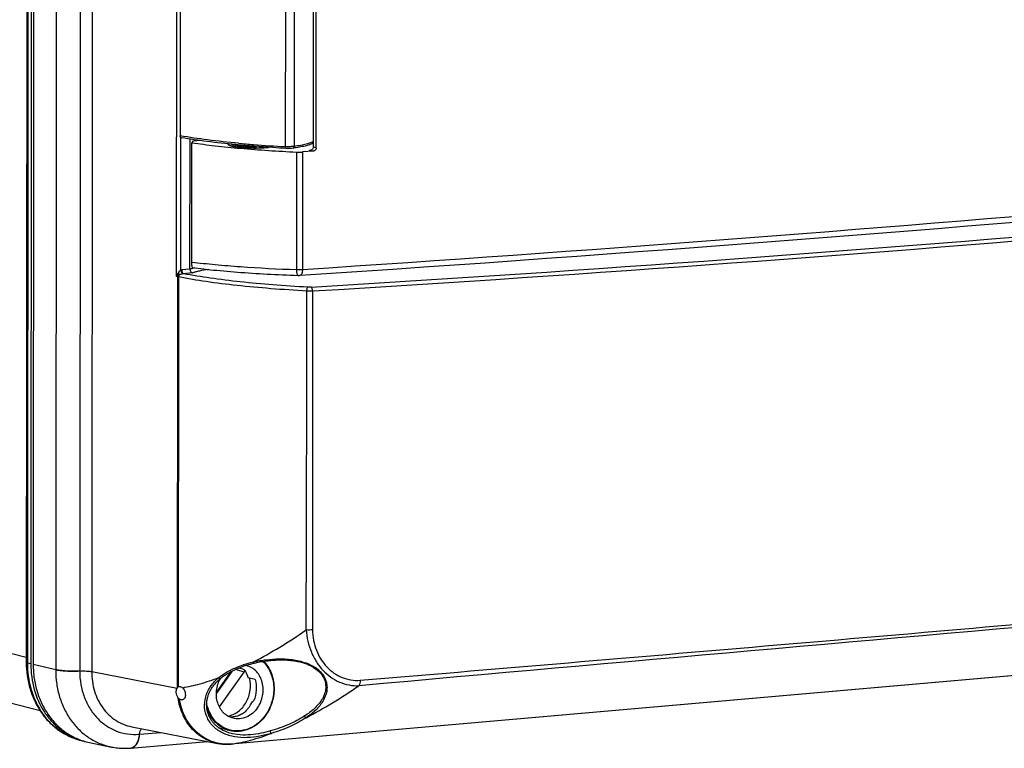
# Model space of a CAD drawing. Units: millimetres. Extents: x -3 to 844, y 0 to 594.
# Drawn here: x 33 to 62, y 469 to 491 of the extents above; entities that cross this region are included whole.
import ezdxf

# ---------------------------------------------------------------- set-up
doc = ezdxf.new("R2010")
doc.units = ezdxf.units.MM
doc.header["$LTSCALE"] = 46.255
for name, color, linetype in [('KASTEN_AK28-DXF_CONTINUOUS_LINE', 7, 'CONTINUOUS'), ('KLAPPFENSTERDXF_CONTINUOUS_LINE', 7, 'CONTINUOUS'), ('OBERTEIL_AK1DXF_CONTINUOUS_LINE', 7, 'CONTINUOUS'), ('SCHARNIER_AKDXF_CONTINUOUS_LINE', 7, 'CONTINUOUS'), ('SCHRAUBE_AK_DXF_CONTINUOUS_LINE', 7, 'CONTINUOUS')]:
    doc.layers.add(name, color=color, linetype=linetype)

msp = doc.modelspace()

# ---------------------------------------------------------------- linework, layer by layer
at = {"layer": 'KASTEN_AK28-DXF_CONTINUOUS_LINE', "color": 7, "linetype": 'Continuous'}
for p, q in [((33.01703, 555.9292), (32.96076, 471.89586)), ((33.15111, 555.88491), (33.09484, 471.85157)), ((26.18004, 472.32352), (33.36679, 470.47488)), ((34.55841, 469.60045), (34.65955, 469.57444))]:
    msp.add_line(p, q, dxfattribs=at)
at = {"layer": 'KASTEN_AK28-DXF_CONTINUOUS_LINE', "color": 9, "linetype": 'Continuous'}
for p, q in [((33.04998, 555.91092), (32.99371, 471.87759)), ((24.95282, 474.1095), (32.96086, 472.0496)), ((33.09484, 471.85157), (32.99371, 471.87759)), ((34.45236, 469.63112), (34.45507, 469.63025))]:
    msp.add_line(p, q, dxfattribs=at)
for centre, radius, start, end in [((35.02101, 471.39861), 1.85671, 252.253406, 253.344448), ((35.02069, 471.39752), 1.85558, 253.344534, 253.800579), ((35.02061, 471.39727), 1.85531, 253.800583, 254.594576), ((35.02054, 471.39701), 1.85504, 254.594586, 255.574544)]:
    msp.add_arc(centre, radius, start, end, dxfattribs=at)
at = {"layer": 'KASTEN_AK28-DXF_CONTINUOUS_LINE', "color": 7, "linetype": 'Continuous'}
for centre, radius, start, end in [((35.12194, 471.37193), 1.85602, 252.354116, 255.57394), ((35.12165, 471.37093), 1.85497, 255.574624, 256.775765)]:
    msp.add_arc(centre, radius, start, end, dxfattribs=at)
for points, knots in [([(32.96076, 471.89586), (32.96067, 471.7629), (32.97895, 471.49854), (33.06243, 471.11361), (33.2002, 470.75182), (33.38938, 470.42245), (33.62579, 470.13414), (33.90391, 469.89484), (34.21656, 469.71153), (34.44305, 469.63013), (34.55841, 469.60045)], [0, 0, 0, 0, 0.13261093, 0.26324343, 0.39149254, 0.51719305, 0.64044095, 0.76158632, 0.88119733, 1, 1, 1, 1]), ([(33.09484, 471.85157), (33.09467, 471.59777), (33.15999, 471.09779), (33.4128, 470.52656), (33.70405, 470.14776), (33.95825, 469.91106), (34.24441, 469.72486), (34.45284, 469.63712), (34.55932, 469.60325)], [0, 0, 0, 0, 0.26590702, 0.5208106, 0.64405354, 0.76456291, 0.88293404, 1, 1, 1, 1])]:
    msp.add_open_spline(points, degree=3, knots=knots, dxfattribs=at)
at = {"layer": 'KASTEN_AK28-DXF_CONTINUOUS_LINE', "color": 9, "linetype": 'Continuous'}
for points, knots in [([(32.99371, 471.87759), (32.98891, 471.87882), (32.98035, 471.88135), (32.96903, 471.8859), (32.96076, 471.89165), (32.96076, 471.89586)], [0, 0, 0, 0, 0.3830316, 0.6741031, 1, 1, 1, 1]), ([(32.99371, 471.87759), (32.99354, 471.62435), (33.05857, 471.12547), (33.31025, 470.55526), (33.60026, 470.17676), (33.85345, 469.94001), (34.13851, 469.75347), (34.34623, 469.66527), (34.45236, 469.63112)], [0, 0, 0, 0, 0.26587819, 0.520786, 0.64403925, 0.76456038, 0.88293857, 1, 1, 1, 1])]:
    msp.add_open_spline(points, degree=3, knots=knots, dxfattribs=at)
at = {"layer": 'KLAPPFENSTERDXF_CONTINUOUS_LINE', "color": 7, "linetype": 'Continuous'}
for p, q in [((41.41833, 487.08725), (41.43282, 508.71842)), ((41.50089, 487.06601), (41.51538, 508.69718)), ((37.83751, 483.69752), (37.83986, 487.21379)), ((37.87133, 487.25838), (37.83986, 487.21379)), ((38.08689, 487.27724), (37.87133, 487.25838)), ((38.9063, 487.17229), (38.9063, 487.17189)), ((41.40832, 486.96121), (41.09653, 486.94122))]:
    msp.add_line(p, q, dxfattribs=at)
at = {"layer": 'KLAPPFENSTERDXF_CONTINUOUS_LINE', "color": 9, "linetype": 'Continuous'}
for p, q in [((39.18751, 487.15085), (39.19525, 487.14718)), ((40.91857, 486.93984), (40.91625, 483.47594)), ((41.09653, 486.94122), (41.09421, 483.47765)), ((41.30317, 486.98825), (41.36895, 487.00607)), ((41.40832, 486.96121), (41.30317, 486.98825)), ((41.50089, 487.06601), (41.41833, 487.08725))]:
    msp.add_line(p, q, dxfattribs=at)
at = {"layer": 'KLAPPFENSTERDXF_CONTINUOUS_LINE', "color": 7, "linetype": 'Continuous'}
for points in [[(41.93768, 483.36635), (42.84872, 483.42769), (43.75802, 483.48954), (44.66559, 483.55191), (45.5714, 483.61479), (46.47543, 483.67819), (47.37767, 483.7421), (48.2781, 483.80653), (49.1767, 483.87147), (50.07346, 483.93691), (50.96836, 484.00287), (51.86139, 484.06933), (52.75252, 484.1363), (53.64174, 484.20377), (54.52903, 484.27175), (55.41438, 484.34023), (56.29778, 484.40921), (57.17919, 484.47869), (58.05862, 484.54867), (58.93604, 484.61914), (59.81143, 484.69012), (60.68478, 484.76158), (61.55608, 484.83354), (62.4253, 484.90599)], [(37.85907, 483.53219), (37.92261, 483.5242), (38.01219, 483.51326), (38.1031, 483.50255), (38.19533, 483.49206), (38.28885, 483.4818), (38.38363, 483.47177), (38.47965, 483.46198), (38.57689, 483.45241), (38.67533, 483.44309), (38.77493, 483.434), (38.87567, 483.42515), (38.97753, 483.41654), (39.08049, 483.40817), (39.1845, 483.40005), (39.28956, 483.39218), (39.39564, 483.38455), (39.5027, 483.37717), (39.61071, 483.37005), (39.71966, 483.36318), (39.8295, 483.35656), (39.94022, 483.3502), (40.05178, 483.34409), (40.16415, 483.33825), (40.2773, 483.33266), (40.3912, 483.32734), (40.50583, 483.32228), (40.62115, 483.31748), (40.73713, 483.31295), (40.85374, 483.30869), (40.97107, 483.3047)], [(40.97107, 483.3047), (40.97626, 483.30458), (40.98152, 483.3045), (40.98683, 483.30447), (40.99218, 483.30448), (40.99756, 483.30454), (41.00297, 483.30464), (41.00839, 483.30479), (41.01382, 483.30499), (41.01924, 483.30524), (41.02464, 483.30553), (41.93768, 483.36635)]]:
    msp.add_lwpolyline(points, dxfattribs=at)
for centre, radius, start, end in [((38.96232, 487.17226), 0.05602, 173.399657, 179.965635), ((38.92361, 487.17189), 0.01731, 179.973006, 186.314884), ((41.30304, 487.12131), 0.13306, 270.0561, 285.07318)]:
    msp.add_arc(centre, radius, start, end, dxfattribs=at)
at = {"layer": 'KLAPPFENSTERDXF_CONTINUOUS_LINE', "color": 9, "linetype": 'Continuous'}
msp.add_arc((-39.44737, 1703.87752), 1223.0547, 273.77582034, 274.94187893, dxfattribs=at)
at = {"layer": 'KLAPPFENSTERDXF_CONTINUOUS_LINE', "color": 7, "linetype": 'Continuous'}
for points, knots in [([(37.83986, 487.21379), (38.06721, 487.18061), (38.54381, 487.11954), (39.56937, 487.01658), (40.36893, 486.96523), (40.91857, 486.93984)], [0, 0, 0, 0, 0.22292975, 0.46612543, 1, 1, 1, 1]), ([(39.01063, 487.11402), (38.99586, 487.11782), (38.96995, 487.12535), (38.94061, 487.13713), (38.92335, 487.14746), (38.91263, 487.15604), (38.90701, 487.16448), (38.9064, 487.16998)], [0, 0, 0, 0, 0.37372069, 0.66089359, 0.77255386, 0.86430786, 1, 1, 1, 1]), ([(40.102, 487.07746), (40.00685, 487.06751), (39.80748, 487.05605), (39.55822, 487.05642), (39.35961, 487.06615), (39.22586, 487.07757), (39.11072, 487.09266), (39.04117, 487.10617), (39.01063, 487.11402)], [0, 0, 0, 0, 0.26192893, 0.54621905, 0.68212349, 0.80628646, 0.91365184, 1, 1, 1, 1]), ([(39.58324, 487.11607), (39.50434, 487.11769), (39.39154, 487.12303), (39.25125, 487.13802), (39.1898, 487.14771), (39.1621, 487.15329)], [0, 0, 0, 0, 0.55939684, 0.79967052, 1, 1, 1, 1]), ([(40.91857, 486.93984), (40.96346, 486.93777), (41.02289, 486.93747), (41.08216, 486.94031), (41.09653, 486.94122)], [0, 0, 0, 0, 0.75735876, 1, 1, 1, 1]), ([(41.41833, 487.08725), (41.41832, 487.07625), (41.41384, 487.05397), (41.38971, 487.01621), (41.3589, 486.99859), (41.33764, 486.99283)], [0, 0, 0, 0, 0.24968626, 0.50042663, 1, 1, 1, 1]), ([(41.50089, 487.06601), (41.50089, 487.05299), (41.49599, 487.02676), (41.47563, 486.99293), (41.44521, 486.96897), (41.4205, 486.96199), (41.40832, 486.96121)], [0, 0, 0, 0, 0.25590879, 0.51131217, 0.7601416, 1, 1, 1, 1]), ([(37.85907, 483.53219), (37.85745, 483.5324), (37.85385, 483.53597), (37.84833, 483.54979), (37.84273, 483.58081), (37.83843, 483.63238), (37.83749, 483.67381), (37.83751, 483.69752)], [0, 0, 0, 0, 0.02899303, 0.07990182, 0.26722415, 0.57980715, 1, 1, 1, 1])]:
    msp.add_open_spline(points, degree=3, knots=knots, dxfattribs=at)
at = {"layer": 'KLAPPFENSTERDXF_CONTINUOUS_LINE', "color": 9, "linetype": 'Continuous'}
for points, knots in [([(38.9063, 487.17229), (38.9063, 487.16679), (38.91128, 487.15782), (38.92175, 487.14897), (38.93901, 487.13823), (38.96893, 487.12606), (38.99544, 487.11832), (39.01063, 487.11442)], [0, 0, 0, 0, 0.13294979, 0.22290201, 0.33341893, 0.62124381, 1, 1, 1, 1]), ([(39.00395, 487.16877), (39.00702, 487.16769), (39.0205, 487.16315), (39.0342, 487.15929), (39.04482, 487.15656)], [0, 0, 0, 0, 0.22894028, 1, 1, 1, 1]), ([(39.01063, 487.11442), (39.04109, 487.10658), (39.11046, 487.0931), (39.22527, 487.07803), (39.35864, 487.06662), (39.55675, 487.05685), (39.80556, 487.05641), (40.00462, 487.06775), (40.09969, 487.07761)], [0, 0, 0, 0, 0.08631248, 0.19360106, 0.31766871, 0.4534863, 0.73774355, 1, 1, 1, 1]), ([(39.04482, 487.15656), (39.08712, 487.14567), (39.18633, 487.12871), (39.35125, 487.11213), (39.54191, 487.10287), (39.67603, 487.1021), (39.74476, 487.10319)], [0, 0, 0, 0, 0.18630028, 0.4281756, 0.70681148, 1, 1, 1, 1]), ([(39.15043, 487.15441), (39.17946, 487.14844), (39.24374, 487.13816), (39.39029, 487.12244), (39.50803, 487.11701), (39.59034, 487.11548)], [0, 0, 0, 0, 0.20108016, 0.44135889, 1, 1, 1, 1]), ([(37.83751, 483.69752), (38.06497, 483.66944), (38.54173, 483.61827), (39.56751, 483.53387), (40.36679, 483.49424), (40.91625, 483.47594)], [0, 0, 0, 0, 0.22269396, 0.46582717, 1, 1, 1, 1]), ([(40.91625, 483.47594), (40.96115, 483.47401), (41.02057, 483.47383), (41.07984, 483.47672), (41.09421, 483.47765)], [0, 0, 0, 0, 0.75734888, 1, 1, 1, 1]), ([(40.91625, 483.47594), (40.91651, 483.45362), (40.91842, 483.42131), (40.92482, 483.38075), (40.93091, 483.35535), (40.93825, 483.33447), (40.94669, 483.3187), (40.95612, 483.30806), (40.96407, 483.30492), (40.96761, 483.3048)], [0, 0, 0, 0, 0.35788017, 0.51721886, 0.65768865, 0.7761255, 0.87090832, 0.94321024, 1, 1, 1, 1]), ([(41.09421, 483.47765), (41.09424, 483.45547), (41.09229, 483.42337), (41.08424, 483.38263), (41.07278, 483.34389), (41.05151, 483.3073), (41.02849, 483.30577)], [0, 0, 0, 0, 0.34581399, 0.50128153, 0.64028766, 1, 1, 1, 1])]:
    msp.add_open_spline(points, degree=3, knots=knots, dxfattribs=at)
at = {"layer": 'OBERTEIL_AK1DXF_CONTINUOUS_LINE', "color": 7, "linetype": 'Continuous'}
for p, q in [((33.2219, 555.8667), (33.16563, 471.83336)), ((37.78312, 483.48537), (37.78569, 487.32145)), ((88.79614, 473.84724), (38.99082, 469.48983)), ((40.97348, 471.92161), (40.98526, 471.91904)), ((36.06846, 469.99871), (38.59476, 469.50994)), ((34.82101, 469.53531), (35.47592, 469.40151)), ((36.04212, 469.3716), (38.29227, 469.56846)), ((38.98556, 469.48938), (38.99082, 469.48983))]:
    msp.add_line(p, q, dxfattribs=at)
at = {"layer": 'OBERTEIL_AK1DXF_CONTINUOUS_LINE', "color": 9, "linetype": 'Continuous'}
for p, q in [((33.88373, 555.69865), (33.82746, 471.68044)), ((34.5903, 555.66061), (34.53404, 471.6424)), ((34.94359, 555.64159), (34.88732, 471.62338)), ((37.389, 483.27171), (37.40669, 509.68629)), ((37.51107, 483.45872), (37.51369, 487.37288)), ((37.78312, 483.48537), (37.5409, 483.46418)), ((37.42342, 483.26224), (37.389, 483.27171)), ((37.41531, 471.15913), (37.42342, 483.26224)), ((37.44248, 471.17963), (37.45056, 483.2563)), ((37.8598, 483.37611), (37.59051, 483.35255)), ((88.79426, 473.84716), (38.99417, 469.49021)), ((33.82746, 471.67288), (33.16563, 471.83336)), ((33.82746, 471.68044), (33.82746, 471.67288)), ((34.88732, 471.62338), (37.40074, 471.1371)), ((36.29405, 469.7781), (36.92389, 469.83321)), ((38.98908, 469.48978), (38.98555, 469.48949)), ((38.98556, 469.48938), (38.98908, 469.48978)), ((38.99036, 469.48989), (38.98908, 469.48978)), ((38.99082, 469.48983), (38.99417, 469.49021))]:
    msp.add_line(p, q, dxfattribs=at)
at = {"layer": 'OBERTEIL_AK1DXF_CONTINUOUS_LINE', "color": 7, "linetype": 'Continuous'}
for points in [[(38.67881, 471.42214), (38.70417, 471.44275), (38.73292, 471.46498), (38.76257, 471.48681), (38.79321, 471.50829), (38.82488, 471.52946), (38.85763, 471.55035), (38.89151, 471.571), (38.92659, 471.59142), (38.96293, 471.61163), (39.00059, 471.63165), (39.03965, 471.65147), (39.08018, 471.67111), (39.12227, 471.69056), (39.16594, 471.70978), (39.21126, 471.72877), (39.25813, 471.74743), (39.30649, 471.7657), (39.35627, 471.78351), (39.40739, 471.80079), (39.45977, 471.81748), (39.51332, 471.83353), (39.56795, 471.84887), (39.62353, 471.86344), (39.67707, 471.87652)], [(39.67708, 471.87654), (39.72609, 471.88772), (39.77767, 471.89872), (39.82855, 471.90881), (39.87874, 471.91802), (39.92821, 471.9264), (39.97697, 471.93397), (40.025, 471.94078), (40.0723, 471.94683), (40.11886, 471.95216), (40.16467, 471.95679), (40.20973, 471.96075), (40.25402, 471.96405), (40.29756, 471.96672), (40.3403, 471.96878), (40.38223, 471.97024), (40.42332, 471.97112), (40.46353, 471.97145), (40.50287, 471.97124), (40.5413, 471.97052), (40.57889, 471.96931), (40.61567, 471.96763), (40.65168, 471.96548), (40.687, 471.96289), (40.72162, 471.95987), (40.75558, 471.95641), (40.78887, 471.95255), (40.82146, 471.94829), (40.85334, 471.94365), (40.88449, 471.93864), (40.9149, 471.93329), (40.94455, 471.92761), (40.97348, 471.92161)], [(38.30764, 470.88368), (38.31358, 470.90344), (38.32105, 470.92627), (38.32918, 470.9491), (38.338, 470.97193), (38.34751, 470.99476), (38.35772, 471.01759), (38.36865, 471.04041), (38.3803, 471.06323), (38.3927, 471.08604), (38.40586, 471.10883), (38.41978, 471.1316), (38.4345, 471.15435), (38.45002, 471.17705), (38.46636, 471.19972), (38.48354, 471.22235), (38.50159, 471.24494), (38.52055, 471.26749), (38.54044, 471.29), (38.56128, 471.31247), (38.58312, 471.3349), (38.60598, 471.35728), (38.62991, 471.3796), (38.65494, 471.40188), (38.67881, 471.42218)], [(38.95853, 469.81254), (38.93168, 469.82074), (38.90668, 469.82899), (38.88204, 469.83772), (38.85778, 469.84692), (38.83389, 469.85661), (38.81039, 469.86676), (38.78729, 469.87739), (38.76458, 469.88849), (38.74228, 469.90005), (38.72039, 469.91207), (38.69893, 469.92455), (38.67789, 469.93748), (38.6573, 469.95086), (38.63716, 469.96467), (38.61747, 469.97893), (38.59825, 469.99361), (38.57949, 470.00872), (38.56122, 470.02425), (38.54343, 470.0402), (38.52613, 470.05655), (38.50934, 470.07331), (38.49305, 470.09046), (38.47727, 470.10799), (38.46203, 470.1259), (38.44734, 470.14417), (38.43319, 470.16278), (38.41959, 470.18175), (38.40655, 470.20105), (38.39408, 470.22068), (38.38218, 470.24064), (38.37086, 470.26091), (38.36013, 470.28148), (38.34999, 470.30235), (38.34045, 470.3235), (38.33152, 470.34492), (38.3232, 470.3666), (38.31551, 470.38852), (38.30845, 470.41069), (38.30202, 470.43307), (38.29623, 470.45567), (38.2911, 470.47847), (38.28661, 470.50147), (38.28279, 470.52464), (38.27963, 470.54798), (38.27714, 470.57148), (38.27532, 470.59512), (38.27419, 470.6189), (38.27374, 470.64281), (38.27398, 470.66684), (38.27493, 470.69097), (38.27658, 470.7152), (38.27894, 470.73951), (38.28202, 470.7639), (38.28583, 470.78834), (38.29037, 470.81284), (38.29566, 470.83737), (38.30168, 470.86193), (38.30764, 470.88368)], [(38.59475, 469.50994), (38.61156, 469.50679), (38.64246, 469.50156), (38.6735, 469.49701), (38.70466, 469.49315), (38.73595, 469.48998), (38.76734, 469.48751), (38.79883, 469.48572), (38.83039, 469.48464), (38.86202, 469.48425), (38.89372, 469.48456), (38.92547, 469.48556), (38.95726, 469.48727), (38.98556, 469.48938)], [(35.47592, 469.40151), (35.51892, 469.39354), (35.56212, 469.38651), (35.60551, 469.38042), (35.64907, 469.37527), (35.69277, 469.37107), (35.73661, 469.36783), (35.78056, 469.36554), (35.8246, 469.3642), (35.86872, 469.36382), (35.9129, 469.3644), (35.95712, 469.36595), (36.00136, 469.36845), (36.04212, 469.3716)]]:
    msp.add_lwpolyline(points, dxfattribs=at)
at = {"layer": 'OBERTEIL_AK1DXF_CONTINUOUS_LINE', "color": 9, "linetype": 'Continuous'}
for centre, radius, start, end in [((-17.35698, 1451.9483), 970.76867, 273.46729065, 274.92611479), ((-17.23524, 1451.02714), 969.95643, 273.46525428, 274.92595335), ((37.55537, 483.30074), 0.16408, 95.061099, 105.66353), ((37.86106, 483.14504), 0.48876, 157.211293, 164.979931), ((37.59572, 483.24497), 0.10771, 92.769024, 102.091239), ((-3655.37937, 485.41124), 3696.60603, 359.80533944, 359.96019554), ((1101.87003, -11368.47224), 11886.9577, 94.888240504, 95.111759496), ((38.10568, 471.64001), 3.57165, 179.961656, 180.090312), ((38.67099, 471.43153), 0.01223, 306.131455, 309.780642), ((36.09912, 472.00613), 2.23654, 274.819976, 274.999964), ((36.02908, 469.52076), 0.14973, 274.992785, 277.558543), ((36.02905, 469.52101), 0.14999, 277.558346, 278.166719), ((38.86122, 471.02568), 1.54121, 274.806278, 274.948547)]:
    msp.add_arc(centre, radius, start, end, dxfattribs=at)
at = {"layer": 'OBERTEIL_AK1DXF_CONTINUOUS_LINE', "color": 7, "linetype": 'Continuous'}
msp.add_ellipse((37.47992, 470.98715), major_axis=(-0.01851, 0.19914), ratio=0.52232201, start_param=0.48188308, end_param=0.67103261, dxfattribs=at)
at = {"layer": 'OBERTEIL_AK1DXF_CONTINUOUS_LINE', "color": 9, "linetype": 'Continuous'}
for points, knots in [([(37.51107, 483.45872), (37.50327, 483.45488), (37.48891, 483.44403), (37.4642, 483.41858), (37.44817, 483.39702), (37.43785, 483.3826)], [0, 0, 0, 0, 0.24532691, 0.50027382, 1, 1, 1, 1]), ([(37.51107, 483.45872), (37.51466, 483.43442), (37.52583, 483.40005), (37.55048, 483.36469), (37.56562, 483.35294), (37.57316, 483.35029)], [0, 0, 0, 0, 0.57157085, 0.81421613, 1, 1, 1, 1]), ([(37.5409, 483.46418), (37.54089, 483.45132), (37.54329, 483.42631), (37.55339, 483.39247), (37.56831, 483.36632), (37.58314, 483.3547), (37.59051, 483.35255)], [0, 0, 0, 0, 0.3010403, 0.58379371, 0.82025852, 1, 1, 1, 1]), ([(37.91918, 483.52463), (37.90678, 483.5216), (37.86105, 483.51001), (37.81571, 483.49676), (37.78312, 483.48567)], [0, 0, 0, 0, 0.27044655, 1, 1, 1, 1]), ([(38.32656, 483.47781), (38.23736, 483.46524), (38.11141, 483.44426), (37.95631, 483.40705), (37.88989, 483.38682), (37.8598, 483.37611)], [0, 0, 0, 0, 0.5649897, 0.79970172, 1, 1, 1, 1]), ([(37.42883, 483.29631), (37.42518, 483.29428), (37.41162, 483.28654), (37.3984, 483.27822), (37.38901, 483.27171)], [0, 0, 0, 0, 0.26764565, 1, 1, 1, 1]), ([(37.43785, 483.3826), (37.43511, 483.37877), (37.42469, 483.36346), (37.4158, 483.34707), (37.41046, 483.33435)], [0, 0, 0, 0, 0.25483597, 1, 1, 1, 1]), ([(37.41046, 483.33435), (37.41263, 483.33123), (37.42027, 483.31936), (37.42624, 483.30629), (37.42883, 483.29631)], [0, 0, 0, 0, 0.26945357, 1, 1, 1, 1]), ([(37.45056, 483.2563), (37.4481, 483.25675), (37.439, 483.2585), (37.42996, 483.26052), (37.42342, 483.26224)], [0, 0, 0, 0, 0.27009713, 1, 1, 1, 1]), ([(37.46608, 483.3173), (37.46262, 483.31576), (37.44971, 483.30973), (37.43713, 483.30271), (37.42883, 483.29631)], [0, 0, 0, 0, 0.26527715, 1, 1, 1, 1]), ([(37.43785, 483.3826), (37.4446, 483.37163), (37.45579, 483.35057), (37.46386, 483.32798), (37.46608, 483.3173)], [0, 0, 0, 0, 0.54135011, 1, 1, 1, 1]), ([(37.45056, 483.2563), (37.45076, 483.27217), (37.45485, 483.29349), (37.46362, 483.3127), (37.46608, 483.3173)], [0, 0, 0, 0, 0.75273663, 1, 1, 1, 1]), ([(41.22576, 482.84314), (40.87189, 482.86137), (40.18512, 482.90541), (39.19487, 482.99691), (38.2893, 483.11021), (37.71808, 483.20453), (37.45056, 483.2563)], [0, 0, 0, 0, 0.27971336, 0.54317059, 0.78490617, 1, 1, 1, 1]), ([(37.57316, 483.35029), (37.55406, 483.34619), (37.51828, 483.33514), (37.48301, 483.32288), (37.46608, 483.3173)], [0, 0, 0, 0, 0.52275482, 1, 1, 1, 1]), ([(41.25152, 482.95631), (40.90969, 482.97398), (40.24571, 483.01651), (39.28706, 483.10439), (38.4076, 483.21301), (37.85163, 483.30316), (37.59051, 483.35255)], [0, 0, 0, 0, 0.27866816, 0.54162247, 0.78363998, 1, 1, 1, 1]), ([(41.39206, 482.84415), (41.37866, 482.84332), (41.32327, 482.84077), (41.26774, 482.84117), (41.22576, 482.84314)], [0, 0, 0, 0, 0.24214895, 1, 1, 1, 1]), ([(41.22577, 482.84314), (41.22593, 482.85603), (41.2274, 482.88077), (41.23262, 482.91422), (41.23915, 482.93773), (41.24587, 482.95077), (41.24958, 482.95508), (41.25152, 482.95631)], [0, 0, 0, 0, 0.3274976, 0.62777062, 0.85985023, 0.94169434, 1, 1, 1, 1]), ([(41.35385, 482.95663), (41.34561, 482.95613), (41.31152, 482.95461), (41.27734, 482.95497), (41.25152, 482.95631)], [0, 0, 0, 0, 0.24213559, 1, 1, 1, 1]), ([(41.39206, 482.84415), (41.39213, 482.86885), (41.38763, 482.90384), (41.37163, 482.94137), (41.35999, 482.95419), (41.35385, 482.95663)], [0, 0, 0, 0, 0.60395322, 0.83844629, 1, 1, 1, 1]), ([(41.39206, 482.84415), (41.39153, 482.01159), (41.39015, 478.68189), (41.39183, 475.35218), (41.39405, 472.85504)], [0, 0, 0, 0, 0.25003961, 1, 1, 1, 1]), ([(42.79509, 471.37095), (46.64741, 471.69297), (54.3501, 472.34497), (65.9015, 473.34615), (77.44871, 474.36583), (85.14505, 475.06107), (88.99222, 475.41268)], [0, 0, 0, 0, 0.25008252, 0.50008287, 0.75008235, 1, 1, 1, 1]), ([(39.64972, 471.91012), (39.91344, 472.0473), (40.44122, 472.34713), (40.95012, 472.67758), (41.20532, 472.85216)], [0, 0, 0, 0, 0.49016258, 1, 1, 1, 1]), ([(41.39405, 472.85504), (41.36339, 472.85263), (41.30046, 472.85003), (41.23748, 472.85081), (41.20532, 472.85216)], [0, 0, 0, 0, 0.48863826, 1, 1, 1, 1]), ([(41.20532, 472.85216), (41.22157, 472.62824), (41.29623, 472.29624), (41.49878, 471.90682), (41.69232, 471.65702), (41.92308, 471.45483), (42.18382, 471.30719), (42.46556, 471.2203), (42.6607, 471.20518), (42.75726, 471.20864)], [0, 0, 0, 0, 0.27009675, 0.40010203, 0.52598083, 0.64798035, 0.76684898, 0.88375857, 1, 1, 1, 1]), ([(41.39405, 472.85504), (41.39415, 472.75149), (41.41349, 472.54629), (41.49689, 472.2533), (41.62932, 471.98797), (41.80469, 471.7594), (42.0167, 471.57547), (42.25855, 471.44338), (42.52217, 471.36987), (42.70473, 471.3634), (42.79509, 471.37095)], [0, 0, 0, 0, 0.13583803, 0.26854392, 0.3974867, 0.52252622, 0.64405357, 0.7630431, 0.88104154, 1, 1, 1, 1]), ([(38.62963, 471.44803), (38.7006, 471.50676), (38.85465, 471.61098), (39.10514, 471.73626), (39.37127, 471.83676), (39.55567, 471.88811), (39.64972, 471.91012)], [0, 0, 0, 0, 0.24488954, 0.49186672, 0.74322115, 1, 1, 1, 1]), ([(39.64973, 471.91012), (39.77405, 471.93842), (40.03134, 471.98285), (40.43056, 472.0089), (40.84395, 471.98291), (41.18643, 471.89821), (41.43604, 471.77583), (41.59571, 471.65763), (41.71764, 471.51604), (41.79411, 471.35952), (41.82448, 471.1989), (41.81167, 470.99308), (41.75331, 470.84882), (41.70261, 470.76258)], [0, 0, 0, 0, 0.12757055, 0.26072657, 0.39943942, 0.54079851, 0.61016557, 0.67643665, 0.73822865, 0.7953144, 0.84870497, 0.89990224, 1, 1, 1, 1]), ([(39.64973, 471.91012), (39.65094, 471.90525), (39.65418, 471.89615), (39.66123, 471.88331), (39.67141, 471.87521), (39.67707, 471.87653)], [0, 0, 0, 0, 0.32917141, 0.61940007, 1, 1, 1, 1]), ([(40.98526, 471.91904), (41.06261, 471.90187), (41.177, 471.86895), (41.32167, 471.80726), (41.45489, 471.73493), (41.5986, 471.62429), (41.72135, 471.45982), (41.78169, 471.28045), (41.78368, 471.10337), (41.74022, 470.93841), (41.68911, 470.83838), (41.6597, 470.79103)], [0, 0, 0, 0, 0.1499855, 0.22430733, 0.29734848, 0.43664309, 0.56406396, 0.68007601, 0.78878971, 0.89449681, 1, 1, 1, 1]), ([(33.82746, 471.67288), (33.82732, 471.537), (33.84634, 471.26733), (33.93342, 470.87596), (34.07667, 470.51087), (34.27243, 470.18209), (34.51564, 469.89864), (34.79989, 469.66851), (35.11731, 469.49835), (35.34563, 469.42809), (35.46137, 469.40443)], [0, 0, 0, 0, 0.13477455, 0.26703983, 0.39624401, 0.52213913, 0.64482973, 0.7647884, 0.88282483, 1, 1, 1, 1]), ([(34.53404, 471.6424), (34.46789, 471.63899), (34.33544, 471.63592), (34.14419, 471.64078), (33.99486, 471.65249), (33.89181, 471.66694), (33.84743, 471.6756), (33.82746, 471.68044)], [0, 0, 0, 0, 0.28012938, 0.56002212, 0.80892022, 0.91311088, 1, 1, 1, 1]), ([(34.53404, 471.63438), (34.46789, 471.63098), (34.33544, 471.62795), (34.14418, 471.63292), (33.99485, 471.64473), (33.8918, 471.65929), (33.84742, 471.66801), (33.82746, 471.67288)], [0, 0, 0, 0, 0.28011064, 0.55999196, 0.80889321, 0.91309366, 1, 1, 1, 1]), ([(34.53404, 471.6424), (34.60013, 471.64581), (34.696, 471.64581), (34.81381, 471.63647), (34.86538, 471.6287), (34.88732, 471.62338)], [0, 0, 0, 0, 0.55998392, 0.80894662, 1, 1, 1, 1]), ([(34.53404, 471.63438), (34.53424, 471.50428), (34.55644, 471.24654), (34.65594, 470.87709), (34.81794, 470.54169), (35.03675, 470.25335), (35.30443, 470.02344), (35.61092, 469.86139), (35.94392, 469.77399), (36.17342, 469.76792), (36.28705, 469.7775)], [0, 0, 0, 0, 0.13580627, 0.26845985, 0.39729693, 0.52219812, 0.64365571, 0.76274481, 0.88097029, 1, 1, 1, 1]), ([(34.88732, 471.62338), (34.88674, 471.43025), (34.93954, 471.05004), (35.147, 470.62212), (35.3843, 470.34864), (35.5901, 470.18441), (35.81981, 470.06386), (35.98485, 470.01489), (36.06846, 469.99871)], [0, 0, 0, 0, 0.26662686, 0.52110887, 0.64394581, 0.76410548, 0.88242866, 1, 1, 1, 1]), ([(37.56249, 471.15107), (37.73723, 471.17897), (38.09848, 471.26193), (38.44937, 471.37981), (38.62963, 471.44803)], [0, 0, 0, 0, 0.47865647, 1, 1, 1, 1]), ([(38.24634, 470.88131), (38.26192, 470.93728), (38.30337, 471.04641), (38.42077, 471.24635), (38.54153, 471.37403), (38.62966, 471.44804)], [0, 0, 0, 0, 0.25139404, 0.50197275, 1, 1, 1, 1]), ([(38.62966, 471.44805), (38.63271, 471.44286), (38.64001, 471.43349), (38.6531, 471.42331), (38.66636, 471.41802), (38.67531, 471.41955), (38.6782, 471.42166)], [0, 0, 0, 0, 0.30098925, 0.58637258, 0.82111544, 1, 1, 1, 1]), ([(42.79509, 471.37096), (42.79458, 471.34063), (42.78867, 471.28466), (42.77016, 471.23081), (42.75726, 471.20864)], [0, 0, 0, 0, 0.54179984, 1, 1, 1, 1]), ([(41.20151, 470.26637), (41.46524, 470.40361), (41.99294, 470.70372), (42.50203, 471.03402), (42.75726, 471.20864)], [0, 0, 0, 0, 0.4901439, 1, 1, 1, 1]), ([(38.59475, 469.50994), (38.52103, 469.5242), (38.37545, 469.5655), (38.17016, 469.66399), (37.98227, 469.7969), (37.75854, 470.01784), (37.54293, 470.36686), (37.45598, 470.68617), (37.43339, 470.85135)], [0, 0, 0, 0, 0.11910197, 0.23867885, 0.35956267, 0.48246803, 0.73554035, 1, 1, 1, 1]), ([(38.98555, 469.48949), (38.89741, 469.48239), (38.71968, 469.4857), (38.45974, 469.54456), (38.21574, 469.65537), (37.99521, 469.81442), (37.80461, 470.01682), (37.59552, 470.33924), (37.50253, 470.62198), (37.47005, 470.81556)], [0, 0, 0, 0, 0.11992634, 0.23915329, 0.35904543, 0.48088006, 0.60560475, 0.73380737, 1, 1, 1, 1]), ([(40.18136, 469.8044), (40.06745, 469.77079), (39.83233, 469.71256), (39.46921, 469.6677), (39.10261, 469.68611), (38.75891, 469.78855), (38.47254, 469.98201), (38.27751, 470.25263), (38.19558, 470.56708), (38.21835, 470.78071), (38.24634, 470.88131)], [0, 0, 0, 0, 0.12994663, 0.26454628, 0.39903167, 0.52879525, 0.65212748, 0.77032648, 0.88573964, 1, 1, 1, 1]), ([(41.6597, 470.79103), (41.60012, 470.69513), (41.44519, 470.51944), (41.2592, 470.38114), (41.16005, 470.31719)], [0, 0, 0, 0, 0.48902536, 1, 1, 1, 1]), ([(41.70261, 470.76258), (41.64397, 470.66283), (41.48975, 470.47893), (41.3019, 470.33356), (41.2015, 470.2664)], [0, 0, 0, 0, 0.48927786, 1, 1, 1, 1]), ([(41.16005, 470.31719), (41.01334, 470.22258), (40.6874, 470.05196), (40.34132, 469.92905), (40.15726, 469.87595)], [0, 0, 0, 0, 0.47679085, 1, 1, 1, 1]), ([(41.20151, 470.26637), (41.05277, 470.16753), (40.72166, 469.98901), (40.369, 469.86002), (40.18136, 469.80436)], [0, 0, 0, 0, 0.47711984, 1, 1, 1, 1]), ([(41.20151, 470.26637), (41.19638, 470.26667), (41.18542, 470.27099), (41.17228, 470.28315), (41.1628, 470.29913), (41.16001, 470.31137), (41.16005, 470.31719)], [0, 0, 0, 0, 0.21896908, 0.47958125, 0.75209904, 1, 1, 1, 1]), ([(36.29405, 469.7781), (36.29744, 469.81056), (36.30893, 469.86895), (36.3356, 469.92343), (36.35266, 469.94373)], [0, 0, 0, 0, 0.55171982, 1, 1, 1, 1]), ([(40.15726, 469.87595), (40.06286, 469.84872), (39.86836, 469.80024), (39.56761, 469.75506), (39.25979, 469.74995), (39.05597, 469.78397), (38.95853, 469.81254)], [0, 0, 0, 0, 0.24259046, 0.49432171, 0.74930122, 1, 1, 1, 1]), ([(38.99417, 469.49021), (39.18759, 469.51467), (39.59037, 469.59898), (39.98021, 469.72819), (40.18136, 469.80436)], [0, 0, 0, 0, 0.47546081, 1, 1, 1, 1]), ([(40.18139, 469.80441), (40.1794, 469.80495), (40.1752, 469.80793), (40.16744, 469.81777), (40.15986, 469.83491), (40.15557, 469.85355), (40.15525, 469.86756), (40.15629, 469.87354), (40.15726, 469.87595)], [0, 0, 0, 0, 0.07778867, 0.18616069, 0.47219658, 0.77507961, 0.90195137, 1, 1, 1, 1]), ([(36.29405, 469.7781), (36.28842, 469.72441), (36.27029, 469.62528), (36.225, 469.51247), (36.17641, 469.44358), (36.13742, 469.40606), (36.09469, 469.38109), (36.06386, 469.3735), (36.0488, 469.37218)], [0, 0, 0, 0, 0.31927746, 0.59299825, 0.71046063, 0.81549783, 0.91057582, 1, 1, 1, 1]), ([(36.28705, 469.7775), (36.28155, 469.72496), (36.26395, 469.62774), (36.22035, 469.51674), (36.17366, 469.44804), (36.13614, 469.40995), (36.09498, 469.3837), (36.06506, 469.37466), (36.05036, 469.37255)], [0, 0, 0, 0, 0.31766129, 0.59133171, 0.70932303, 0.81506425, 0.91067791, 1, 1, 1, 1])]:
    msp.add_open_spline(points, degree=3, knots=knots, dxfattribs=at)
at = {"layer": 'OBERTEIL_AK1DXF_CONTINUOUS_LINE', "color": 7, "linetype": 'Continuous'}
for points, knots in [([(37.78312, 483.48537), (37.78318, 483.4722), (37.78731, 483.44617), (37.80394, 483.41196), (37.82862, 483.38665), (37.84957, 483.37773), (37.8598, 483.37611)], [0, 0, 0, 0, 0.27523928, 0.54128785, 0.78348683, 1, 1, 1, 1]), ([(33.16563, 471.83336), (33.16554, 471.6957), (33.18488, 471.42249), (33.27319, 471.02601), (33.41838, 470.65615), (33.61673, 470.32308), (33.8631, 470.03594), (34.15104, 469.80282), (34.47254, 469.63044), (34.70379, 469.55927), (34.82101, 469.53531)], [0, 0, 0, 0, 0.13478685, 0.26706594, 0.39628269, 0.52218638, 0.64487896, 0.764831, 0.88285101, 1, 1, 1, 1]), ([(37.37838, 471.01312), (37.37695, 471.03575), (37.37875, 471.07847), (37.39148, 471.1197), (37.40074, 471.1371)], [0, 0, 0, 0, 0.53492596, 1, 1, 1, 1]), ([(37.43339, 470.85135), (37.41739, 470.87413), (37.39189, 470.92655), (37.38025, 470.98356), (37.37838, 471.01312)], [0, 0, 0, 0, 0.48448271, 1, 1, 1, 1]), ([(37.44248, 471.17963), (37.43981, 471.17846), (37.42963, 471.17329), (37.42073, 471.16567), (37.41531, 471.15913)], [0, 0, 0, 0, 0.25534043, 1, 1, 1, 1]), ([(37.47175, 471.1872), (37.48734, 471.18856), (37.52153, 471.18252), (37.54958, 471.16309), (37.56249, 471.15107)], [0, 0, 0, 0, 0.47006528, 1, 1, 1, 1]), ([(37.64564, 470.96678), (37.64777, 470.94495), (37.64754, 470.90327), (37.6314, 470.84673), (37.59792, 470.80525), (37.56602, 470.79392), (37.55063, 470.79257)], [0, 0, 0, 0, 0.29951148, 0.5630148, 0.78909525, 1, 1, 1, 1]), ([(37.56249, 471.15107), (37.58637, 471.1288), (37.62431, 471.06947), (37.64216, 471.00235), (37.64564, 470.96678)], [0, 0, 0, 0, 0.47743842, 1, 1, 1, 1]), ([(37.43339, 470.85135), (37.43591, 470.84776), (37.44633, 470.83415), (37.45933, 470.82246), (37.47005, 470.81556)], [0, 0, 0, 0, 0.25604837, 1, 1, 1, 1]), ([(37.55063, 470.79257), (37.53726, 470.7914), (37.50842, 470.79495), (37.48256, 470.80749), (37.47005, 470.81556)], [0, 0, 0, 0, 0.47403288, 1, 1, 1, 1])]:
    msp.add_open_spline(points, degree=3, knots=knots, dxfattribs=at)
at = {"layer": 'OBERTEIL_AK1DXF_CONTINUOUS_LINE', "color": 9, "linetype": 'Continuous'}
msp.add_open_spline([(37.42342, 483.26224), (37.42353, 483.27374), (37.4254, 483.28533), (37.42883, 483.29631)], degree=3, dxfattribs=at)
at = {"layer": 'OBERTEIL_AK1DXF_CONTINUOUS_LINE', "color": 7, "linetype": 'Continuous'}
msp.add_open_spline([(37.44248, 471.17963), (37.45169, 471.18371), (37.46171, 471.18632), (37.47175, 471.1872)], degree=3, dxfattribs=at)
at = {"layer": 'SCHARNIER_AKDXF_CONTINUOUS_LINE', "color": 7, "linetype": 'Continuous'}
msp.add_line((37.50985, 508.96827), (37.49541, 487.41619), dxfattribs=at)
at = {"layer": 'SCHARNIER_AKDXF_CONTINUOUS_LINE', "color": 9, "linetype": 'Continuous'}
for p, q in [((40.60536, 508.65009), (40.59093, 487.09801)), ((40.86416, 508.65727), (40.84972, 487.10519)), ((41.41768, 487.24659), (41.43206, 508.72971)), ((41.41848, 487.24715), (41.41768, 487.24659))]:
    msp.add_line(p, q, dxfattribs=at)
for centre, radius, start, end in [((42.29749, 520.59494), 33.53896, 264.72361, 265.475909), ((41.36164, 487.24499), 0.0556, 302.52201, 305.963505), ((42.7157, 526.12477), 39.08455, 265.504163, 266.88366)]:
    msp.add_arc(centre, radius, start, end, dxfattribs=at)
at = {"layer": 'SCHARNIER_AKDXF_CONTINUOUS_LINE', "color": 7, "linetype": 'Continuous'}
for points, knots in [([(37.5363, 487.36196), (37.53062, 487.36293), (37.51936, 487.36722), (37.50113, 487.38404), (37.4954, 487.40355), (37.49541, 487.41619)], [0, 0, 0, 0, 0.23685574, 0.48073092, 1, 1, 1, 1]), ([(39.12368, 487.15692), (38.84287, 487.18397), (38.31239, 487.24249), (37.78421, 487.31957), (37.5363, 487.36196)], [0, 0, 0, 0, 0.52867741, 1, 1, 1, 1]), ([(41.39153, 487.19811), (41.36259, 487.17965), (41.28987, 487.14814), (41.16165, 487.11141), (41.00084, 487.07863), (40.88238, 487.06093), (40.81803, 487.05252)], [0, 0, 0, 0, 0.17311982, 0.39605154, 0.67269221, 1, 1, 1, 1]), ([(41.39153, 487.19811), (41.39803, 487.20225), (41.40973, 487.21306), (41.41654, 487.2275), (41.41847, 487.23507)], [0, 0, 0, 0, 0.49667288, 1, 1, 1, 1]), ([(40.60792, 487.04658), (40.47935, 487.0536), (39.98409, 487.08297), (39.48936, 487.12169), (39.12368, 487.15692)], [0, 0, 0, 0, 0.25952741, 1, 1, 1, 1]), ([(40.81803, 487.05252), (40.78481, 487.04818), (40.71468, 487.04387), (40.64449, 487.04459), (40.60792, 487.04658)], [0, 0, 0, 0, 0.4777486, 1, 1, 1, 1])]:
    msp.add_open_spline(points, degree=3, knots=knots, dxfattribs=at)
at = {"layer": 'SCHARNIER_AKDXF_CONTINUOUS_LINE', "color": 9, "linetype": 'Continuous'}
for points, knots in [([(39.21324, 487.19809), (38.90836, 487.22631), (38.33423, 487.28779), (37.76264, 487.37039), (37.49541, 487.41619)], [0, 0, 0, 0, 0.53036323, 1, 1, 1, 1]), ([(41.41768, 487.24659), (41.40575, 487.23898), (41.37791, 487.22435), (41.30843, 487.19624), (41.19654, 487.16454), (41.03505, 487.13162), (40.9151, 487.11374), (40.84972, 487.10519)], [0, 0, 0, 0, 0.07215721, 0.15983982, 0.38189516, 0.66378122, 1, 1, 1, 1]), ([(41.39429, 487.19998), (41.40147, 487.20519), (41.41354, 487.21943), (41.41767, 487.23758), (41.41768, 487.24659)], [0, 0, 0, 0, 0.49622477, 1, 1, 1, 1]), ([(40.60792, 487.04658), (40.60531, 487.04673), (40.60128, 487.04987), (40.59797, 487.05561), (40.59437, 487.0647), (40.59162, 487.07905), (40.59092, 487.09135), (40.59093, 487.09801)], [0, 0, 0, 0, 0.13761794, 0.23454627, 0.35314858, 0.6488841, 1, 1, 1, 1]), ([(40.84972, 487.10519), (40.80904, 487.09988), (40.72266, 487.09468), (40.63621, 487.09554), (40.59093, 487.09801)], [0, 0, 0, 0, 0.47495322, 1, 1, 1, 1]), ([(40.81803, 487.05252), (40.82252, 487.05311), (40.83182, 487.05715), (40.842, 487.06943), (40.84835, 487.08609), (40.84972, 487.09863), (40.84972, 487.10519)], [0, 0, 0, 0, 0.20451729, 0.43585833, 0.70346735, 1, 1, 1, 1])]:
    msp.add_open_spline(points, degree=3, knots=knots, dxfattribs=at)
at = {"layer": 'SCHRAUBE_AK_DXF_CONTINUOUS_LINE', "color": 9, "linetype": 'Continuous'}
msp.add_line((39.01663, 471.62781), (38.55914, 470.98527), dxfattribs=at)
at = {"layer": 'SCHRAUBE_AK_DXF_CONTINUOUS_LINE', "color": 7, "linetype": 'Continuous'}
for p, q in [((38.55997, 471.00598), (39.0082, 471.63551)), ((38.6496, 470.58237), (39.37671, 471.6036)), ((39.69958, 471.3935), (39.49732, 471.44553)), ((38.62673, 469.97223), (38.67821, 469.95898)), ((38.94502, 469.88669), (38.75287, 469.93611))]:
    msp.add_line(p, q, dxfattribs=at)
at = {"layer": 'SCHRAUBE_AK_DXF_CONTINUOUS_LINE', "color": 9, "linetype": 'Continuous'}
for centre, radius, start, end in [((39.16268, 471.52364), 0.1794, 135.850525, 144.498816), ((39.07179, 471.73036), 0.07092, 324.248986, 330.529228), ((27.97227, 438.94164), 34.59573, 70.752534, 71.185907), ((28.52491, 441.18044), 32.37335, 70.413264, 70.699285)]:
    msp.add_arc(centre, radius, start, end, dxfattribs=at)
at = {"layer": 'SCHRAUBE_AK_DXF_CONTINUOUS_LINE', "color": 7, "linetype": 'Continuous'}
for centre, radius, start, end in [((39.30338, 471.23792), 0.58209, 75.574848, 77.808348), ((38.8124, 471.1328), 0.90129, 324.608688, 334.060245), ((38.9671, 470.76876), 0.85977, 250.366112, 255.571524)]:
    msp.add_arc(centre, radius, start, end, dxfattribs=at)
for major_axis, ratio, start_param, end_param in [((0.97774, 0.35707), 0.63050282, -1.06302745, -1.01185243), ((-0.31613, 0.86565), 0.48103621, -2.55316447, -2.50198946)]:
    msp.add_ellipse((38.95075, 471.10363), major_axis=major_axis, ratio=ratio, start_param=start_param, end_param=end_param, dxfattribs=at)
at = {"layer": 'SCHRAUBE_AK_DXF_CONTINUOUS_LINE', "color": 9, "linetype": 'Continuous'}
for points, knots in [([(39.93058, 471.92688), (39.97814, 471.88041), (40.06485, 471.7754), (40.19661, 471.52974), (40.25758, 471.24454), (40.24605, 470.9536), (40.18662, 470.66418), (40.08897, 470.4601), (40.00388, 470.34059)], [0, 0, 0, 0, 0.11625891, 0.23609558, 0.48505312, 0.61375554, 0.74348305, 1, 1, 1, 1]), ([(39.00585, 471.6322), (39.00682, 471.63174), (39.01035, 471.63013), (39.01396, 471.62868), (39.01663, 471.62781)], [0, 0, 0, 0, 0.27585451, 1, 1, 1, 1]), ([(40.00388, 470.34059), (39.94492, 470.25777), (39.80911, 470.1086), (39.55951, 469.94885), (39.28453, 469.86929), (39.00516, 469.87795), (38.74425, 469.9751), (38.5232, 470.15229), (38.35855, 470.39398), (38.29475, 470.58239), (38.27443, 470.68058)], [0, 0, 0, 0, 0.13329814, 0.26123228, 0.383881, 0.50297942, 0.62148965, 0.74258679, 0.86853014, 1, 1, 1, 1]), ([(38.94502, 469.88669), (38.8686, 469.90635), (38.71902, 469.96793), (38.52579, 470.11893), (38.37282, 470.31964), (38.30415, 470.4764), (38.27827, 470.55871)], [0, 0, 0, 0, 0.24002766, 0.48473542, 0.73757213, 1, 1, 1, 1])]:
    msp.add_open_spline(points, degree=3, knots=knots, dxfattribs=at)
at = {"layer": 'SCHRAUBE_AK_DXF_CONTINUOUS_LINE', "color": 7, "linetype": 'Continuous'}
for points, knots in [([(39.94867, 471.9296), (39.99567, 471.88171), (40.08109, 471.77422), (40.20998, 471.52494), (40.26832, 471.2378), (40.25473, 470.94574), (40.1937, 470.65578), (40.09539, 470.45144), (40.01006, 470.33159)], [0, 0, 0, 0, 0.11676281, 0.23693691, 0.48602501, 0.61454061, 0.74399408, 1, 1, 1, 1]), ([(39.37754, 471.68051), (39.38553, 471.67009), (39.39369, 471.6421), (39.38471, 471.61483), (39.37671, 471.6036)], [0, 0, 0, 0, 0.48775872, 1, 1, 1, 1]), ([(39.37754, 471.68051), (39.3907, 471.66335), (39.44104, 471.59086), (39.47773, 471.50914), (39.49732, 471.44553)], [0, 0, 0, 0, 0.24520475, 1, 1, 1, 1]), ([(39.76964, 470.55358), (39.84564, 470.66032), (39.95029, 470.90909), (39.94336, 471.24307), (39.85252, 471.48073), (39.74743, 471.62998), (39.61074, 471.74224), (39.50331, 471.78753), (39.44839, 471.80166)], [0, 0, 0, 0, 0.26315982, 0.52371795, 0.64914572, 0.76974026, 0.88610824, 1, 1, 1, 1]), ([(39.0498, 470.2521), (38.99813, 470.2654), (38.89699, 470.30699), (38.76625, 470.40892), (38.6626, 470.54449), (38.59147, 470.70585), (38.55625, 470.88414), (38.55856, 471.06985), (38.59809, 471.25304), (38.64833, 471.36804), (38.6789, 471.4221)], [0, 0, 0, 0, 0.11381838, 0.2298449, 0.34970964, 0.47410914, 0.60273979, 0.73445199, 0.86752581, 1, 1, 1, 1]), ([(38.89919, 470.31409), (38.95357, 470.32364), (39.06214, 470.35739), (39.21067, 470.44596), (39.34056, 470.56854), (39.48089, 470.76956), (39.57928, 471.06759), (39.56377, 471.31981), (39.53113, 471.43689)], [0, 0, 0, 0, 0.11558857, 0.23524693, 0.35913537, 0.48659887, 0.74552601, 1, 1, 1, 1]), ([(39.69958, 471.3935), (39.73032, 471.29367), (39.75358, 471.07833), (39.70262, 470.86843), (39.66011, 470.77032)], [0, 0, 0, 0, 0.49416205, 1, 1, 1, 1]), ([(39.44484, 470.46798), (39.40997, 470.43669), (39.3356, 470.38095), (39.21207, 470.32082), (39.08239, 470.28751), (38.99414, 470.28413), (38.95096, 470.28725)], [0, 0, 0, 0, 0.26053674, 0.51339041, 0.75927819, 1, 1, 1, 1]), ([(39.76964, 470.55358), (39.7272, 470.49397), (39.6289, 470.38709), (39.44726, 470.27543), (39.24786, 470.22478), (39.11301, 470.23585), (39.0498, 470.2521)], [0, 0, 0, 0, 0.26548886, 0.51975358, 0.76321078, 1, 1, 1, 1]), ([(39.54714, 470.61081), (39.54004, 470.60083), (39.51105, 470.56188), (39.47876, 470.52538), (39.45294, 470.49986)], [0, 0, 0, 0, 0.25228377, 1, 1, 1, 1]), ([(40.01006, 470.33159), (39.94744, 470.24364), (39.80224, 470.08584), (39.5337, 469.92095), (39.23851, 469.84613), (39.03873, 469.86258), (38.94502, 469.88669)], [0, 0, 0, 0, 0.26486774, 0.51892813, 0.76264009, 1, 1, 1, 1])]:
    msp.add_open_spline(points, degree=3, knots=knots, dxfattribs=at)
at = {"layer": 'SCHRAUBE_AK_DXF_CONTINUOUS_LINE', "color": 9, "linetype": 'Continuous'}
msp.add_open_spline([(39.12934, 471.68892), (39.12707, 471.6897), (39.12471, 471.69025), (39.12234, 471.69061)], degree=3, dxfattribs=at)

doc.saveas('drawing.dxf')
